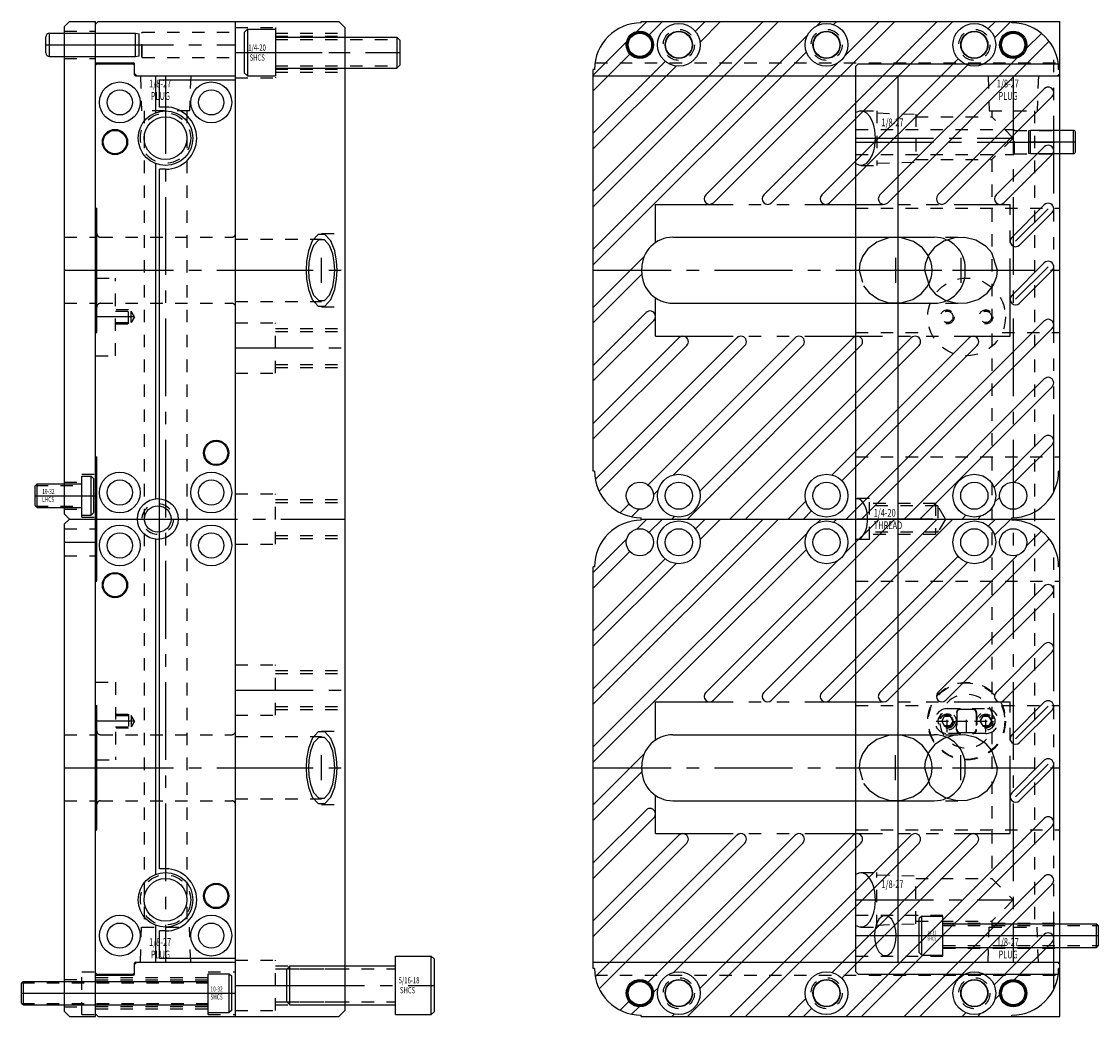
# Model space of a CAD drawing. Extents: x 41.7 to 50.3, y -11.3 to 16.2.
# Drawn here: x 41.7 to 50.3, y -4 to 4 of the extents above; entities that cross this region are included whole.
import ezdxf

# ---------------------------------------------------------------- set-up
doc = ezdxf.new("R2010")
doc.units = 0
doc.header["$MEASUREMENT"] = 0
for name, pattern in [('CENTER', [0.95, 0.625, -0.125, 0.075, -0.125]), ('DASHED', [0.2, 0.1, -0.1]), ('PHANTOM', [1.15, 0.625, -0.125, 0.075, -0.125, 0.075, -0.125])]:
    doc.linetypes.add(name, pattern=pattern)
for name, color, linetype in [('GUIDE___WEAR_PLATE_SCREWS', 7, 'CONTINUOUS'), ('GUIDE_DOWELS', 7, 'CONTINUOUS'), ('GUIDES', 7, 'CONTINUOUS'), ('SLIDE', 7, 'CONTINUOUS'), ('SLIDE_DOWELS', 7, 'CONTINUOUS'), ('SLIDE_LOCK', 7, 'CONTINUOUS'), ('SLIDE_SCREWS', 7, 'CONTINUOUS'), ('WEAR_PLATE', 7, 'CONTINUOUS'), ('WEDGE', 7, 'CONTINUOUS'), ('WEDGE_SCREWS', 7, 'CONTINUOUS')]:
    doc.layers.add(name, color=color, linetype=linetype)

msp = doc.modelspace()

# ---------------------------------------------------------------- linework, layer by layer
at = {"layer": 'GUIDE___WEAR_PLATE_SCREWS', "color": 221, "linetype": 'CONTINUOUS'}
for p, q in [((41.78, 0.2825), (41.765, 0.2675)), ((41.765, 0.1075), (41.765, 0.2675)), ((41.78, 0.0925), (41.78, 0.2825)), ((41.78, 0.2825), (42.14, 0.2825)), ((42.14, 0.031), (42.14, 0.344)), ((42.14, 0.344), (42.215, 0.344)), ((42.215, 0.344), (42.235, 0.324)), ((42.215, 0.031), (42.215, 0.344)), ((42.235, 0.051), (42.235, 0.324)), ((41.765, 0.1075), (41.78, 0.0925)), ((41.78, 0.0925), (42.14, 0.0925)), ((42.14, 0.031), (42.215, 0.031)), ((42.235, 0.051), (42.215, 0.031)), ((41.67, -3.7175), (41.655, -3.7325)), ((41.67, -3.7175), (43.155, -3.7175)), ((41.67, -3.9075), (41.67, -3.7175)), ((43.155, -3.969), (43.155, -3.656)), ((43.155, -3.656), (43.325, -3.656)), ((43.325, -3.969), (43.325, -3.656)), ((43.325, -3.656), (43.345, -3.676)), ((43.345, -3.949), (43.345, -3.676)), ((41.655, -3.8925), (41.655, -3.7325)), ((41.655, -3.8925), (41.67, -3.9075)), ((41.67, -3.9075), (43.155, -3.9075)), ((43.155, -3.969), (43.325, -3.969)), ((43.345, -3.949), (43.325, -3.969))]:
    msp.add_line(p, q, dxfattribs=at)
at = {"layer": 'GUIDE___WEAR_PLATE_SCREWS', "color": 221, "linetype": 'DASHED'}
for p, q in [((41.768, 0.2705), (42.14, 0.2705)), ((41.768, 0.1045), (42.14, 0.1045)), ((41.658, -3.7295), (43.155, -3.7295)), ((41.658, -3.8955), (43.155, -3.8955))]:
    msp.add_line(p, q, dxfattribs=at)
at = {"layer": 'GUIDE___WEAR_PLATE_SCREWS', "color": 221, "linetype": 'CENTER'}
for p, q in [((41.765, 0.1875), (42.235, 0.1875)), ((41.655, -3.8125), (43.345, -3.8125))]:
    msp.add_line(p, q, dxfattribs=at)
at = {"layer": 'GUIDE_DOWELS', "color": 131, "linetype": 'CONTINUOUS'}
for p, q in [((41.88, 3.7187), (41.88, 3.9063)), ((41.88, 3.9063), (42.57, 3.9063)), ((42.57, 3.9063), (42.5995, 3.9011)), ((42.57, 3.7187), (42.57, 3.9063)), ((42.6, 3.724), (42.6, 3.901)), ((41.85, 3.7487), (41.85, 3.8763)), ((42.57, 3.7187), (42.5995, 3.7239)), ((41.88, 3.7187), (42.57, 3.7187))]:
    msp.add_line(p, q, dxfattribs=at)
at = {"layer": 'GUIDE_DOWELS', "color": 131, "linetype": 'CENTER'}
msp.add_line((41.85, 3.8125), (42.6, 3.8125), dxfattribs=at)
at = {"layer": 'GUIDE_DOWELS', "color": 131, "linetype": 'CONTINUOUS'}
for centre, start, end in [((41.88, 3.8763), 90, 180), ((41.88, 3.7487), 180, 270)]:
    msp.add_arc(centre, 0.03, start, end, dxfattribs=at)
at = {"layer": 'GUIDES', "color": 15, "linetype": 'CONTINUOUS'}
for p, q in [((42.27, 4), (42.25, 3.98)), ((42.27, 4), (43.375, 4)), ((43.375, 3.5628), (43.375, 4)), ((46.635, 4), (50, 4)), ((46.635, 3.99), (46.635, 4)), ((50, 3.5828), (50, 4)), ((42.25, 3.6678), (42.25, 3.98)), ((42.25, 3.6678), (42.5525, 3.6678)), ((42.5625, 3.5828), (42.5625, 3.6578)), ((42.5825, 3.5628), (42.5625, 3.5828)), ((42.5825, 3.5628), (43.375, 3.5628)), ((46.25, 3.5628), (46.25, 3.615)), ((46.26, 3.615), (46.25, 3.615)), ((46.25, 3.5628), (49.98, 3.5628)), ((50, 3.5828), (49.98, 3.5628)), ((42.5825, -3.5628), (42.5625, -3.5828)), ((42.5625, -3.6578), (42.5625, -3.5828)), ((42.5825, -3.5628), (43.375, -3.5628)), ((43.375, -4), (43.375, -3.5628)), ((46.25, -3.615), (46.25, -3.5628)), ((46.25, -3.5628), (49.98, -3.5628)), ((46.26, -3.615), (46.25, -3.615)), ((50, -3.5828), (49.98, -3.5628)), ((50, -4), (50, -3.5828)), ((42.25, -3.6678), (42.5525, -3.6678)), ((42.25, -3.98), (42.25, -3.6678)), ((42.25, -3.98), (42.27, -4)), ((42.27, -4), (43.375, -4)), ((46.635, -4), (46.635, -3.99)), ((46.635, -4), (50, -4))]:
    msp.add_line(p, q, dxfattribs=at)
at = {"layer": 'GUIDES', "color": 15, "linetype": 'DASHED'}
for p, q in [((42.25, 3.9063), (42.6205, 3.9063)), ((42.6205, 3.9063), (42.625, 3.914)), ((42.6205, 3.7188), (42.6205, 3.9063)), ((42.625, 3.914), (43.375, 3.914)), ((42.625, 3.711), (42.625, 3.914)), ((42.25, 3.7188), (42.6205, 3.7188)), ((42.6205, 3.7188), (42.625, 3.711)), ((42.625, 3.711), (43.375, 3.711)), ((46.2637, 3.6678), (50, 3.6678)), ((42.25, -3.6875), (43.155, -3.6875)), ((42.25, -3.706), (43.155, -3.706)), ((43.155, -3.6405), (43.375, -3.6405)), ((43.155, -3.9845), (43.155, -3.6405)), ((46.2637, -3.6678), (50, -3.6678)), ((42.25, -3.919), (43.155, -3.919)), ((42.25, -3.9375), (43.155, -3.9375)), ((43.155, -3.9845), (43.375, -3.9845))]:
    msp.add_line(p, q, dxfattribs=at)
at = {"layer": 'GUIDES', "color": 15, "linetype": 'CENTER'}
for p, q in [((42.25, 3.8125), (43.375, 3.8125)), ((42.25, -3.8125), (43.375, -3.8125))]:
    msp.add_line(p, q, dxfattribs=at)
at = {"layer": 'GUIDES', "color": 15, "linetype": 'CONTINUOUS'}
for centre, radius in [((46.9375, 3.8125), 0.172), ((48.125, 3.8125), 0.172), ((49.3125, 3.8125), 0.172), ((46.625, 3.8125), 0.1015), ((46.625, 3.8125), 0.0938), ((46.9375, 3.8125), 0.1065), ((48.125, 3.8125), 0.1065), ((49.3125, 3.8125), 0.1065), ((49.625, 3.8125), 0.1015), ((49.625, 3.8125), 0.0938), ((46.625, -3.8125), 0.1015), ((46.625, -3.8125), 0.0938), ((46.9375, -3.8125), 0.172), ((46.9375, -3.8125), 0.1065), ((48.125, -3.8125), 0.172), ((48.125, -3.8125), 0.1065), ((49.3125, -3.8125), 0.172), ((49.3125, -3.8125), 0.1065), ((49.625, -3.8125), 0.1015), ((49.625, -3.8125), 0.0938)]:
    msp.add_circle(centre, radius, dxfattribs=at)
at = {"layer": 'GUIDES', "color": 15, "linetype": 'DASHED'}
for centre in [(46.9375, 3.8125), (48.125, 3.8125), (49.3125, 3.8125), (46.9375, -3.8125), (48.125, -3.8125), (49.3125, -3.8125)]:
    msp.add_circle(centre, 0.125, dxfattribs=at)
at = {"layer": 'GUIDES', "color": 15, "linetype": 'CONTINUOUS'}
for centre, radius, start, end in [((46.635, 3.615), 0.375, 90, 180), ((42.5525, 3.6578), 0.01, 0, 90), ((46.635, -3.615), 0.375, 180, 270), ((42.5525, -3.6578), 0.01, 270, 360)]:
    msp.add_arc(centre, radius, start, end, dxfattribs=at)
at = {"layer": 'SLIDE', "color": 1, "linetype": 'CONTINUOUS'}
for p, q in [((42.26, 3.66), (42.25, 3.65)), ((42.25, 2.5), (42.25, 3.65)), ((42.26, 3.66), (42.5519, 3.66)), ((42.5619, 3.65), (42.5519, 3.66)), ((42.5619, 3.5725), (42.5619, 3.65)), ((48.36, 3.64), (48.38, 3.66)), ((48.36, -3.64), (48.36, 3.64)), ((48.38, 3.66), (49.98, 3.66)), ((49.98, 3.66), (50, 3.64)), ((50, -3.64), (50, 3.64)), ((42.5719, 3.5625), (43.375, 3.5625)), ((42.7356, 3.2675), (42.7356, 3.5625)), ((43.375, -3.5625), (43.375, 3.5625)), ((48.36, 3.5625), (50, 3.5625)), ((48.7, -3.5625), (48.7, 3.5625)), ((42.7356, 0.1634), (42.7356, 2.8575)), ((42.25, 2.5), (42.26, 2.5)), ((42.26, 1.5), (42.26, 2.5)), ((42.25, 1.5), (42.26, 1.5)), ((42.25, 0.5), (42.25, 1.5)), ((42.25, 0.5), (42.26, 0.5)), ((42.26, -0.5), (42.26, 0.5)), ((42.7356, -2.8575), (42.7356, -0.1634)), ((42.25, -1.5), (42.25, -0.5)), ((42.25, -0.5), (42.26, -0.5)), ((42.25, -1.5), (42.26, -1.5)), ((42.26, -2.5), (42.26, -1.5)), ((42.25, -2.5), (42.26, -2.5)), ((42.25, -3.65), (42.25, -2.5)), ((42.7356, -3.5625), (42.7356, -3.2675)), ((42.5619, -3.65), (42.5619, -3.5725)), ((42.5719, -3.5625), (43.375, -3.5625)), ((48.36, -3.5625), (50, -3.5625)), ((42.26, -3.66), (42.25, -3.65)), ((42.26, -3.66), (42.5519, -3.66)), ((42.5619, -3.65), (42.5519, -3.66)), ((48.38, -3.66), (48.36, -3.64)), ((48.38, -3.66), (49.98, -3.66)), ((50, -3.64), (49.98, -3.66))]:
    msp.add_line(p, q, dxfattribs=at)
at = {"layer": 'SLIDE', "color": 4, "linetype": 'DASHED'}
for p, q in [((42.61, 3.5625), (42.6198, 3.2815)), ((43.015, 3.5625), (43.0052, 3.2815)), ((49.4225, 3.5625), (49.4323, 3.2815)), ((49.8275, 3.5625), (49.8177, 3.2815)), ((43.0052, 3.2815), (42.6198, 3.2815)), ((42.6405, 3.2815), (42.6405, -3.2815)), ((42.9845, 3.2815), (42.9845, -3.2815)), ((48.4009, 3.2815), (48.53, 3.2815)), ((48.53, 3.2815), (48.53, 2.8435)), ((48.53, 3.265), (48.842, 3.2541)), ((48.842, 3.2541), (48.842, 2.8709)), ((48.842, 3.2345), (49.453, 3.2345)), ((49.4323, 3.2815), (49.8177, 3.2815)), ((49.453, 3.2815), (49.453, 3.2345)), ((49.625, 3.0625), (49.453, 3.2345)), ((49.797, 3.2815), (49.797, -3.2815)), ((49.625, 3.0625), (49.453, 2.8905)), ((48.53, 2.86), (48.842, 2.8709)), ((48.842, 2.8905), (49.453, 2.8905)), ((49.453, 2.8905), (49.453, -2.8905)), ((48.4009, 2.8435), (48.53, 2.8435)), ((48.4009, -2.8435), (48.53, -2.8435)), ((48.53, -3.2815), (48.53, -2.8435)), ((48.53, -2.86), (48.842, -2.8709)), ((48.842, -3.2541), (48.842, -2.8709)), ((48.842, -2.8905), (49.453, -2.8905)), ((49.453, -2.8905), (49.625, -3.0625)), ((49.625, -3.0625), (49.453, -3.2345)), ((42.61, -3.5625), (42.6198, -3.2815)), ((42.6198, -3.2815), (43.0052, -3.2815)), ((43.015, -3.5625), (43.0052, -3.2815)), ((48.4009, -3.2815), (48.53, -3.2815)), ((48.53, -3.265), (48.842, -3.2541)), ((48.842, -3.2345), (49.453, -3.2345)), ((49.4225, -3.5625), (49.4323, -3.2815)), ((49.4323, -3.2815), (49.8177, -3.2815)), ((49.453, -3.2345), (49.453, -3.2815)), ((49.8275, -3.5625), (49.8177, -3.2815))]:
    msp.add_line(p, q, dxfattribs=at)
at = {"layer": 'SLIDE', "color": 4, "linetype": 'CENTER'}
for p, q in [((42.8125, 3.5625), (42.8125, -3.5625)), ((49.625, 3.5625), (49.625, -3.5625)), ((48.36, 3.0625), (49.625, 3.0625)), ((48.36, -3.0625), (49.625, -3.0625))]:
    msp.add_line(p, q, dxfattribs=at)
at = {"layer": 'SLIDE', "color": 1, "linetype": 'DASHED'}
for p, q in [((48.36, 3.1327), (49.63, 3.1327)), ((49.6345, 3.125), (49.63, 3.1327)), ((49.63, 2.9298), (49.63, 3.1327)), ((49.6345, 3.125), (50, 3.125)), ((49.6345, 2.9375), (49.6345, 3.125)), ((48.36, 2.9298), (49.63, 2.9298)), ((49.6345, 2.9375), (49.63, 2.9298)), ((49.6345, 2.9375), (50, 2.9375)), ((48.36, 2.5), (50, 2.5)), ((42.29, 2.2655), (43.345, 2.2655)), ((48.6801, 2.2655), (49.2046, 2.2655)), ((42.26, 1.9375), (42.41, 1.9375)), ((42.41, 1.3125), (42.41, 1.9375)), ((42.29, 1.7345), (43.345, 1.7345)), ((48.6801, 1.7345), (49.2046, 1.7345)), ((42.515, 1.681), (42.41, 1.681)), ((42.41, 1.671), (42.535, 1.671)), ((42.515, 1.569), (42.515, 1.681)), ((42.535, 1.579), (42.535, 1.671)), ((42.5616, 1.625), (42.535, 1.671)), ((42.41, 1.579), (42.535, 1.579)), ((42.41, 1.569), (42.515, 1.569)), ((42.5616, 1.625), (42.535, 1.579)), ((48.36, 1.5), (48.9636, 1.5)), ((49.5364, 1.5), (50, 1.5)), ((42.25, 1.3125), (42.41, 1.3125)), ((48.36, 0.5), (50, 0.5)), ((48.47, 0.164), (48.3677, 0.164)), ((48.47, -0.164), (48.47, 0.164)), ((49, 0.125), (48.47, 0.125)), ((49.0185, 0.1065), (48.47, 0.1065)), ((49, 0.125), (49, -0.125)), ((49.08, 0), (49.0185, 0.1065)), ((49.0185, 0.1065), (49.0185, -0.1065)), ((49.08, 0), (49.0185, -0.1065)), ((48.47, -0.164), (48.3677, -0.164)), ((49.0185, -0.1065), (48.47, -0.1065)), ((49, -0.125), (48.47, -0.125)), ((48.36, -0.5), (50, -0.5)), ((42.25, -1.3125), (42.41, -1.3125)), ((42.41, -1.3125), (42.41, -1.9375)), ((48.36, -1.5), (48.9636, -1.5)), ((49.5364, -1.5), (50, -1.5)), ((42.41, -1.569), (42.515, -1.569)), ((42.41, -1.579), (42.535, -1.579)), ((42.515, -1.569), (42.515, -1.681)), ((42.535, -1.579), (42.535, -1.671)), ((42.5616, -1.625), (42.535, -1.579)), ((42.5616, -1.625), (42.535, -1.671)), ((42.41, -1.671), (42.535, -1.671)), ((42.515, -1.681), (42.41, -1.681)), ((42.29, -1.7345), (43.345, -1.7345)), ((48.6801, -1.7345), (49.2046, -1.7345)), ((42.26, -1.9375), (42.41, -1.9375)), ((42.29, -2.2655), (43.345, -2.2655)), ((48.6801, -2.2655), (49.2046, -2.2655)), ((48.36, -2.5), (50, -2.5)), ((48.36, -3.186), (49.06, -3.186)), ((49.06, -3.514), (49.06, -3.186)), ((49.06, -3.2485), (50, -3.2485)), ((49.06, -3.4515), (50, -3.4515)), ((48.36, -3.514), (49.06, -3.514))]:
    msp.add_line(p, q, dxfattribs=at)
at = {"layer": 'SLIDE', "color": 1, "linetype": 'CENTER'}
for p, q in [((48.36, 3.0312), (50, 3.0312)), ((48.6801, 2.1), (48.6801, 1.9)), ((49.2046, 2.1), (49.2046, 1.9)), ((42.25, 2), (43.375, 2)), ((48.3871, 2), (49.4976, 2)), ((42.5616, 1.625), (42.25, 1.625)), ((42.25, 0), (43.375, 0)), ((48.36, 0), (50, 0)), ((48.98, 0), (48.37, 0)), ((42.5616, -1.625), (42.25, -1.625)), ((48.6801, -2.1), (48.6801, -1.9)), ((49.2046, -2.1), (49.2046, -1.9)), ((42.25, -2), (43.375, -2)), ((48.3871, -2), (49.4976, -2)), ((48.36, -3.35), (50, -3.35))]:
    msp.add_line(p, q, dxfattribs=at)
at = {"layer": 'SLIDE', "color": 4, "linetype": 'CONTINUOUS'}
for points in [[(48.36, 2.8575), (48.3893, 2.8446), (48.4197, 2.8464), (48.4482, 2.8624), (48.4725, 2.8898), (48.4912, 2.9241), (48.5042, 2.9612), (48.5122, 2.9978), (48.5162, 3.0319), (48.5174, 3.0625), (48.5174, 3.0625), (48.5162, 3.0931), (48.5122, 3.1272), (48.5042, 3.1638), (48.4912, 3.2009), (48.4725, 3.2352), (48.4482, 3.2626), (48.4197, 3.2786), (48.3893, 3.2804), (48.36, 3.2675)], [(48.36, -3.2675), (48.3893, -3.2804), (48.4197, -3.2786), (48.4482, -3.2626), (48.4725, -3.2352), (48.4912, -3.2009), (48.5042, -3.1638), (48.5122, -3.1272), (48.5162, -3.0931), (48.5174, -3.0625), (48.5174, -3.0625), (48.5162, -3.0319), (48.5122, -2.9978), (48.5042, -2.9612), (48.4912, -2.9241), (48.4725, -2.8898), (48.4482, -2.8624), (48.4197, -2.8464), (48.3893, -2.8446), (48.36, -2.8575)]]:
    msp.add_lwpolyline(points, dxfattribs=at)
at = {"layer": 'SLIDE', "color": 1, "linetype": 'DASHED'}
for points in [[(48.9424, 2.1182), (48.8959, 2.1795), (48.8226, 2.232), (48.7264, 2.2622), (48.6219, 2.2602), (48.5278, 2.2268), (48.4576, 2.1727), (48.414, 2.1112), (48.3928, 2.052), (48.3871, 2), (48.3871, 2), (48.4223, 1.8739), (48.466, 1.8187), (48.5438, 1.765), (48.6263, 1.739), (48.7246, 1.7376), (48.8171, 1.7653), (48.8839, 1.8093), (48.9312, 1.8633), (48.9424, 1.8818)], [(48.9424, -1.8818), (48.8959, -1.8205), (48.8226, -1.768), (48.7264, -1.7378), (48.6219, -1.7398), (48.5278, -1.7732), (48.4576, -1.8273), (48.414, -1.8888), (48.3928, -1.948), (48.3871, -2), (48.3871, -2), (48.4223, -2.1261), (48.466, -2.1813), (48.5438, -2.235), (48.6263, -2.261), (48.7246, -2.2624), (48.8171, -2.2347), (48.8839, -2.1907), (48.9312, -2.1367), (48.9424, -2.1182)]]:
    msp.add_lwpolyline(points, dxfattribs=at)
at = {"layer": 'SLIDE', "color": 1, "linetype": 'CONTINUOUS'}
for points in [[(48.9117, 2), (48.955, 1.8611), (49.0014, 1.8088), (49.0837, 1.7582), (49.1733, 1.736), (49.2552, 1.7385), (49.3422, 1.7656), (49.4164, 1.8166), (49.4649, 1.878), (49.4925, 1.9507), (49.4976, 2), (49.4976, 2), (49.4543, 2.1389), (49.4079, 2.1912), (49.3256, 2.2418), (49.236, 2.264), (49.1541, 2.2615), (49.0671, 2.2344), (48.9929, 2.1834), (48.9444, 2.122), (48.9168, 2.0493), (48.9117, 2)], [(48.9424, 1.8818), (48.9497, 1.8962), (48.9558, 1.9105), (48.9609, 1.9245), (48.9649, 1.9381), (48.968, 1.9514), (48.9703, 1.9642), (48.9719, 1.9766), (48.9727, 1.9885), (48.973, 2), (48.973, 2), (48.9727, 2.0115), (48.9719, 2.0234), (48.9703, 2.0358), (48.968, 2.0486), (48.9649, 2.0619), (48.9609, 2.0755), (48.9558, 2.0895), (48.9497, 2.1038), (48.9424, 2.1182)], [(48.36, -0.1634), (48.3802, -0.1623), (48.3993, -0.1528), (48.4162, -0.1363), (48.4299, -0.1148), (48.4403, -0.0908), (48.4475, -0.0662), (48.4519, -0.0423), (48.4542, -0.0201), (48.4549, 0), (48.4549, 0), (48.4542, 0.0201), (48.4519, 0.0423), (48.4475, 0.0662), (48.4403, 0.0908), (48.4299, 0.1148), (48.4162, 0.1363), (48.3993, 0.1528), (48.3802, 0.1623), (48.36, 0.1634)], [(49.4976, -2), (49.4543, -1.8611), (49.4079, -1.8088), (49.3256, -1.7582), (49.236, -1.736), (49.1541, -1.7385), (49.0671, -1.7656), (48.9929, -1.8166), (48.9444, -1.878), (48.9168, -1.9507), (48.9117, -2), (48.9117, -2), (48.955, -2.1389), (49.0014, -2.1912), (49.0837, -2.2418), (49.1733, -2.264), (49.2552, -2.2615), (49.3422, -2.2344), (49.4164, -2.1834), (49.4649, -2.122), (49.4925, -2.0493), (49.4976, -2)], [(48.9424, -2.1182), (48.9497, -2.1038), (48.9558, -2.0895), (48.9609, -2.0755), (48.9649, -2.0619), (48.968, -2.0486), (48.9703, -2.0358), (48.9719, -2.0234), (48.9727, -2.0115), (48.973, -2), (48.973, -2), (48.9727, -1.9885), (48.9719, -1.9766), (48.9703, -1.9642), (48.968, -1.9514), (48.9649, -1.9381), (48.9609, -1.9245), (48.9558, -1.9105), (48.9497, -1.8962), (48.9424, -1.8818)], [(48.6835, -3.35), (48.6808, -3.3096), (48.6704, -3.2634), (48.6486, -3.2188), (48.6155, -3.19), (48.5772, -3.19), (48.544, -3.2188), (48.5223, -3.2634), (48.5118, -3.3096), (48.5091, -3.35), (48.5091, -3.35), (48.5118, -3.3904), (48.5223, -3.4366), (48.544, -3.4812), (48.5772, -3.51), (48.6155, -3.51), (48.6486, -3.4812), (48.6704, -3.4366), (48.6808, -3.3904), (48.6835, -3.35)]]:
    msp.add_lwpolyline(points, dxfattribs=at)
for centre, radius in [((42.445, 3.35), 0.164), ((43.18, 3.35), 0.164), ((42.445, 3.35), 0.1015), ((43.18, 3.35), 0.1015), ((42.406, 3.0312), 0.1015), ((42.406, 3.0312), 0.0938), ((43.219, 0.5312), 0.1015), ((43.219, 0.5312), 0.0938), ((42.445, 0.2125), 0.164), ((43.18, 0.2125), 0.164), ((42.445, 0.2125), 0.1015), ((43.18, 0.2125), 0.1015), ((42.75, 0), 0.164), ((42.75, 0), 0.1065), ((42.445, -0.2125), 0.164), ((43.18, -0.2125), 0.164), ((42.445, -0.2125), 0.1015), ((43.18, -0.2125), 0.1015), ((42.406, -0.5312), 0.1015), ((42.406, -0.5312), 0.0938), ((43.219, -3.0312), 0.1015), ((43.219, -3.0312), 0.0938), ((42.445, -3.35), 0.164), ((43.18, -3.35), 0.164), ((42.445, -3.35), 0.1015), ((43.18, -3.35), 0.1015)]:
    msp.add_circle(centre, radius, dxfattribs=at)
at = {"layer": 'SLIDE', "color": 4, "linetype": 'CONTINUOUS'}
for centre, radius in [((42.8125, 3.0625), 0.219), ((42.8125, 3.0625), 0.172), ((42.8125, -3.0625), 0.219), ((42.8125, -3.0625), 0.172)]:
    msp.add_circle(centre, radius, dxfattribs=at)
at = {"layer": 'SLIDE', "color": 4, "linetype": 'DASHED'}
for centre in [(42.8125, 3.0625), (42.8125, -3.0625)]:
    msp.add_circle(centre, 0.2025, dxfattribs=at)
at = {"layer": 'SLIDE', "color": 1, "linetype": 'DASHED'}
for centre, radius in [((49.25, 1.625), 0.3125), ((49.095, 1.625), 0.056), ((49.095, 1.625), 0.046), ((49.405, 1.625), 0.056), ((49.405, 1.625), 0.046), ((42.75, 0), 0.125), ((49.25, -1.625), 0.3125), ((49.095, -1.625), 0.056), ((49.095, -1.625), 0.046), ((49.405, -1.625), 0.056), ((49.405, -1.625), 0.046)]:
    msp.add_circle(centre, radius, dxfattribs=at)
at = {"layer": 'SLIDE', "color": 1, "linetype": 'CONTINUOUS'}
for centre, start, end in [((42.5719, 3.5725), 180, 270), ((42.5719, -3.5725), 90, 180)]:
    msp.add_arc(centre, 0.01, start, end, dxfattribs=at)
at = {"layer": 'SLIDE', "color": 1, "linetype": 'DASHED'}
for centre, start, end in [((42.29, 2.2955), 180, 270), ((43.345, 2.2955), 270, 360), ((42.29, 1.7045), 90, 180), ((43.345, 1.7045), 0, 90), ((42.29, -1.7045), 180, 270), ((43.345, -1.7045), 270, 360), ((42.29, -2.2955), 90, 180), ((43.345, -2.2955), 0, 90)]:
    msp.add_arc(centre, 0.03, start, end, dxfattribs=at)
at = {"layer": 'SLIDE_DOWELS', "color": 252, "linetype": 'CONTINUOUS'}
for p, q in [((49.75, 2.9401), (49.75, 3.1224)), ((49.765, 3.125), (49.7502, 3.1224)), ((50.11, 3.125), (49.765, 3.125)), ((49.765, 2.9375), (49.765, 3.125)), ((50.11, 2.9375), (50.11, 3.125)), ((50.125, 2.9525), (50.125, 3.1101)), ((49.765, 2.9375), (49.7502, 2.9401)), ((50.11, 2.9375), (49.765, 2.9375))]:
    msp.add_line(p, q, dxfattribs=at)
at = {"layer": 'SLIDE_DOWELS', "color": 252, "linetype": 'CENTER'}
msp.add_line((50.125, 3.0312), (49.75, 3.0312), dxfattribs=at)
at = {"layer": 'SLIDE_DOWELS', "color": 252, "linetype": 'CONTINUOUS'}
for centre, start, end in [((50.11, 3.1101), 0, 90), ((50.11, 2.9525), 270, 360)]:
    msp.add_arc(centre, 0.015, start, end, dxfattribs=at)
at = {"layer": 'SLIDE_LOCK', "color": 163, "linetype": 'DASHED'}
for p, q in [((49.095, -1.525), (49.405, -1.525)), ((49.095, -1.715), (49.095, -1.535)), ((49.17, -1.694), (49.17, -1.556)), ((49.202, -1.53), (49.298, -1.53)), ((49.25, -1.715), (49.25, -1.535)), ((49.33, -1.556), (49.33, -1.694)), ((49.405, -1.715), (49.405, -1.535)), ((49.005, -1.625), (49.185, -1.625)), ((49.05, -1.625), (49.0725, -1.586)), ((49.0725, -1.664), (49.05, -1.625)), ((49.0725, -1.586), (49.1175, -1.586)), ((49.1175, -1.586), (49.14, -1.625)), ((49.14, -1.625), (49.1175, -1.664)), ((49.16, -1.625), (49.34, -1.625)), ((49.172, -1.56), (49.172, -1.69)), ((49.315, -1.625), (49.495, -1.625)), ((49.328, -1.56), (49.328, -1.69)), ((49.36, -1.625), (49.3825, -1.586)), ((49.3825, -1.664), (49.36, -1.625)), ((49.3825, -1.586), (49.4275, -1.586)), ((49.4275, -1.586), (49.45, -1.625)), ((49.45, -1.625), (49.4275, -1.664)), ((49.1175, -1.664), (49.0725, -1.664)), ((49.405, -1.725), (49.095, -1.725)), ((49.298, -1.72), (49.202, -1.72)), ((49.4275, -1.664), (49.3825, -1.664))]:
    msp.add_line(p, q, dxfattribs=at)
for centre, radius in [((49.25, -1.625), 0.3075), ((49.095, -1.625), 0.0725), ((49.405, -1.625), 0.0725), ((49.095, -1.625), 0.058)]:
    msp.add_circle(centre, radius, dxfattribs=at)
for centre, radius, start, end in [((49.25, -1.625), 0.2155, 4.91852, 175.08148), ((49.095, -1.625), 0.1, 90, 270), ((49.201, -1.556), 0.031, 90, 180), ((49.202, -1.56), 0.03, 90, 180), ((49.298, -1.56), 0.03, 360, 450), ((49.299, -1.556), 0.031, 360, 450), ((49.405, -1.625), 0.1, 270, 450), ((49.25, -1.625), 0.2155, 184.91852, 355.08148), ((49.201, -1.694), 0.031, 180, 270), ((49.202, -1.69), 0.03, 180, 270), ((49.298, -1.69), 0.03, 270, 360), ((49.299, -1.694), 0.031, 270, 360)]:
    msp.add_arc(centre, radius, start, end, dxfattribs=at)
at = {"layer": 'SLIDE_SCREWS', "color": 121, "linetype": 'CONTINUOUS'}
for p, q in [((48.89, -3.1935), (48.87, -3.2135)), ((48.89, -3.5065), (48.89, -3.1935)), ((48.89, -3.1935), (49.06, -3.1935)), ((49.06, -3.5065), (49.06, -3.1935)), ((48.87, -3.4865), (48.87, -3.2135)), ((49.06, -3.255), (50.295, -3.255)), ((50.295, -3.445), (50.295, -3.255)), ((50.295, -3.255), (50.31, -3.27)), ((50.31, -3.43), (50.31, -3.27)), ((49.06, -3.445), (50.295, -3.445)), ((50.31, -3.43), (50.295, -3.445)), ((48.87, -3.4865), (48.89, -3.5065)), ((48.89, -3.5065), (49.06, -3.5065))]:
    msp.add_line(p, q, dxfattribs=at)
at = {"layer": 'SLIDE_SCREWS', "color": 121, "linetype": 'DASHED'}
for p, q in [((49.06, -3.2695), (50.3095, -3.2695)), ((49.06, -3.4305), (50.3095, -3.4305))]:
    msp.add_line(p, q, dxfattribs=at)
at = {"layer": 'SLIDE_SCREWS', "color": 121, "linetype": 'CENTER'}
msp.add_line((48.87, -3.35), (50.31, -3.35), dxfattribs=at)
at = {"layer": 'WEAR_PLATE', "color": 3, "linetype": 'CONTINUOUS'}
for p, q in [((42, 3.96), (42.04, 4)), ((42.04, 4), (42.25, 4)), ((42.25, 0), (42.25, 4)), ((47.7397, 4), (46.25, 2.5103)), ((47.6149, 4), (46.25, 2.6351)), ((46.6815, 4), (46.6008, 3.9193)), ((46.635, 3.99), (46.635, 4)), ((46.635, 4), (49.615, 4)), ((46.8063, 4), (46.6993, 3.893)), ((47.1482, 4), (47.0702, 3.922)), ((47.273, 4), (47.108, 3.835)), ((48.673, 4), (47.216, 2.5429)), ((49.0149, 4), (47.6203, 2.6053)), ((49.1397, 4), (47.6827, 2.5429)), ((48.0815, 4), (48.0477, 3.9661)), ((48.2063, 4), (48.1814, 3.975)), ((48.5482, 4), (48.2729, 3.7246)), ((49.4816, 4), (49.4246, 3.943)), ((49.6064, 4), (49.4751, 3.8687)), ((49.615, 3.99), (49.615, 4)), ((42, 0.04), (42, 3.96)), ((49.8531, 3.9047), (49.7301, 3.7818)), ((47.9714, 3.8898), (46.25, 2.1685)), ((46.5182, 3.8367), (46.25, 3.5685)), ((49.9142, 3.8411), (48.616, 2.5429)), ((47.9625, 3.7561), (46.25, 2.0437)), ((46.5445, 3.7382), (46.25, 3.4437)), ((46.828, 3.6798), (46.25, 3.1018)), ((46.915, 3.642), (46.25, 2.977)), ((48.2129, 3.6646), (47.1536, 2.6053)), ((49.182, 3.7004), (48.0869, 2.6053)), ((49.2563, 3.6499), (48.1493, 2.5429)), ((49.6557, 3.7074), (48.5536, 2.6053)), ((46.26, 3.615), (46.25, 3.615)), ((46.25, 0.385), (46.25, 3.615)), ((50, 3.615), (49.99, 3.615)), ((50, 0.385), (50, 3.615)), ((49.8747, 3.4597), (49.0203, 2.6053)), ((49.9371, 3.3973), (49.0827, 2.5429)), ((49.8747, 2.993), (49.487, 2.6053)), ((49.9371, 2.9306), (49.5494, 2.5429)), ((49.8747, 2.5263), (49.6129, 2.2645)), ((49.9371, 2.4639), (49.6753, 2.2021)), ((46.89, 2.2655), (48.99, 2.2655)), ((46.6588, 2.1105), (46.25, 1.7018)), ((46.64, 1.9845), (46.64, 2.0155)), ((49.24, 1.9845), (49.24, 2.0155)), ((49.8747, 2.0596), (49.6129, 1.7979)), ((49.9371, 1.9972), (49.6753, 1.7355)), ((46.6406, 1.9675), (46.25, 1.577)), ((46.89, 1.7345), (48.99, 1.7345)), ((46.6747, 1.6597), (46.25, 1.2351)), ((46.7371, 1.5973), (46.25, 1.1103)), ((49.8747, 1.5929), (48.2818, 0)), ((49.9371, 1.5305), (48.4066, 0)), ((46.9387, 1.4571), (46.25, 0.7684)), ((47.0011, 1.3947), (46.25, 0.6436)), ((47.4183, 1.47), (46.2661, 0.3178)), ((47.4678, 1.3947), (46.2966, 0.2235)), ((47.8721, 1.4571), (46.6904, 0.2754)), ((47.9345, 1.3947), (46.8936, 0.3538)), ((48.4012, 1.3947), (47.0065, 0)), ((48.3388, 1.4571), (47.1056, 0.2239)), ((48.8055, 1.4571), (47.3484, 0)), ((48.8679, 1.3947), (47.4732, 0)), ((49.2721, 1.4571), (48.1689, 0.3538)), ((49.3345, 1.3947), (48.2478, 0.3079)), ((49.8747, 1.1262), (48.7484, 0)), ((49.9371, 1.0638), (48.8733, 0)), ((49.8747, 0.6595), (49.4705, 0.2554)), ((49.9371, 0.5971), (49.6364, 0.2964)), ((46.26, 0.385), (46.25, 0.385)), ((50, 0.385), (49.99, 0.385)), ((46.7712, 0.2314), (46.7343, 0.1945)), ((49.5161, 0.1761), (49.4769, 0.137)), ((46.5371, 0.1221), (46.4655, 0.0505)), ((47.9587, 0.1436), (47.8151, 0)), ((42.04, 0), (42, 0.04)), ((42, -0.04), (42.04, 0)), ((42.04, 0), (42.25, 0)), ((42.04, 0), (42.25, 0)), ((42.25, -4), (42.25, 0)), ((47.7397, 0), (46.25, -1.4897)), ((47.6149, 0), (46.25, -1.3649)), ((46.618, 0.0782), (46.5578, 0.018)), ((46.6815, 0), (46.6008, -0.0807)), ((46.635, 0), (46.635, 0.01)), ((46.635, 0), (49.615, 0)), ((46.635, -0.01), (46.635, 0)), ((46.635, 0), (49.615, 0)), ((46.8063, 0), (46.6993, -0.107)), ((46.9011, 0.0194), (46.8817, 0)), ((47.1482, 0), (47.0702, -0.078)), ((47.273, 0), (47.108, -0.165)), ((48.673, 0), (47.216, -1.4571)), ((49.0149, 0), (47.6203, -1.3947)), ((49.1397, 0), (47.6827, -1.4571)), ((48.0046, 0.0647), (47.9399, 0)), ((48.0815, 0), (48.0477, -0.0339)), ((48.2063, 0), (48.1814, -0.025)), ((48.5482, 0), (48.2729, -0.2754)), ((49.2446, 0.0295), (49.2151, 0)), ((49.363, 0.0231), (49.3399, 0)), ((49.4816, 0), (49.4246, -0.057)), ((49.6064, 0), (49.4751, -0.1313)), ((49.615, 0), (49.615, 0.01)), ((49.615, -0.01), (49.615, 0)), ((42, -3.96), (42, -0.04)), ((47.9714, -0.1102), (46.25, -1.8315)), ((46.5182, -0.1633), (46.25, -0.4315)), ((49.9142, -0.1589), (48.616, -1.4571)), ((49.8531, -0.0953), (49.7301, -0.2182)), ((47.9625, -0.2439), (46.25, -1.9563)), ((46.5445, -0.2618), (46.25, -0.5563)), ((46.828, -0.3202), (46.25, -0.8982)), ((48.2129, -0.3354), (47.1536, -1.3947)), ((49.182, -0.2996), (48.0869, -1.3947)), ((49.6557, -0.2926), (48.5536, -1.3947)), ((46.915, -0.358), (46.25, -1.023)), ((46.26, -0.385), (46.25, -0.385)), ((46.25, -3.615), (46.25, -0.385)), ((49.2563, -0.3501), (48.1493, -1.4571)), ((50, -0.385), (49.99, -0.385)), ((50, -3.615), (50, -0.385)), ((49.8747, -0.5403), (49.0203, -1.3947)), ((49.9371, -0.6027), (49.0827, -1.4571)), ((49.8747, -1.007), (49.487, -1.3947)), ((49.9371, -1.0694), (49.5494, -1.4571)), ((49.8747, -1.4737), (49.6129, -1.7355)), ((49.9371, -1.5361), (49.6753, -1.7979)), ((46.89, -1.7345), (48.99, -1.7345)), ((46.6588, -1.8895), (46.25, -2.2982)), ((46.64, -2.0155), (46.64, -1.9845)), ((49.24, -2.0155), (49.24, -1.9845)), ((49.8747, -1.9404), (49.6129, -2.2021)), ((46.6406, -2.0325), (46.25, -2.423)), ((49.9371, -2.0028), (49.6753, -2.2645)), ((46.89, -2.2655), (48.99, -2.2655)), ((46.6747, -2.3403), (46.25, -2.7649)), ((46.7371, -2.4027), (46.25, -2.8897)), ((49.8747, -2.4071), (48.2818, -4)), ((49.9371, -2.4695), (48.4066, -4)), ((46.9387, -2.5429), (46.25, -3.2316)), ((47.4183, -2.53), (46.2661, -3.6822)), ((47.8721, -2.5429), (46.6904, -3.7246)), ((48.3388, -2.5429), (47.1056, -3.7761)), ((48.8055, -2.5429), (47.3484, -4)), ((49.2721, -2.5429), (48.1689, -3.6462)), ((47.0011, -2.6053), (46.25, -3.3564)), ((47.4678, -2.6053), (46.2966, -3.7765)), ((47.9345, -2.6053), (46.8936, -3.6462)), ((48.4012, -2.6053), (47.0065, -4)), ((48.8679, -2.6053), (47.4732, -4)), ((49.3345, -2.6053), (48.2478, -3.6921)), ((49.8747, -2.8738), (48.7484, -4)), ((49.9371, -2.9362), (48.8733, -4)), ((49.8747, -3.3405), (49.4705, -3.7446)), ((49.9371, -3.4029), (49.6364, -3.7036)), ((46.26, -3.615), (46.25, -3.615)), ((50, -3.615), (49.99, -3.615)), ((46.7712, -3.7686), (46.7343, -3.8055)), ((46.5371, -3.8779), (46.4655, -3.9495)), ((47.9587, -3.8564), (47.8151, -4)), ((49.5161, -3.8239), (49.4769, -3.863)), ((42.04, -4), (42, -3.96)), ((46.618, -3.9218), (46.5578, -3.982)), ((46.9011, -3.9806), (46.8817, -4)), ((48.0046, -3.9353), (47.9399, -4)), ((49.2446, -3.9705), (49.2151, -4)), ((49.363, -3.9769), (49.3399, -4)), ((42.04, -4), (42.25, -4)), ((46.635, -4), (46.635, -3.99)), ((46.635, -4), (49.615, -4)), ((49.615, -4), (49.615, -3.99))]:
    msp.add_line(p, q, dxfattribs=at)
at = {"layer": 'WEAR_PLATE', "color": 3, "linetype": 'DASHED'}
for p, q in [((42, 3.922), (42.25, 3.922)), ((42, 3.703), (42.25, 3.703)), ((42, 2.2655), (42.25, 2.2655)), ((42, 1.7345), (42.25, 1.7345)), ((42.14, 0.3595), (42.25, 0.3595)), ((42.14, 0.0155), (42.14, 0.3595)), ((42, 0.297), (42.14, 0.297)), ((42, 0.078), (42.14, 0.078)), ((42.14, 0.0155), (42.25, 0.0155)), ((42, -0.078), (42.25, -0.078)), ((42, -0.297), (42.25, -0.297)), ((42, -1.7345), (42.25, -1.7345)), ((42, -2.2655), (42.25, -2.2655)), ((42, -3.703), (42.14, -3.703)), ((42.14, -3.9845), (42.14, -3.6405)), ((42.14, -3.6405), (42.25, -3.6405)), ((42, -3.922), (42.14, -3.922)), ((42.14, -3.9845), (42.25, -3.9845))]:
    msp.add_line(p, q, dxfattribs=at)
at = {"layer": 'WEAR_PLATE', "color": 3, "linetype": 'CENTER'}
for p, q in [((42, 3.8125), (42.25, 3.8125)), ((49.9059, 2.4951), (49.6441, 2.2333)), ((42, 2), (42.25, 2)), ((46.25, 2), (50, 2)), ((49.9059, 2.0284), (49.6441, 1.7667)), ((42, 0.1875), (42.25, 0.1875)), ((42, -0.1875), (42.25, -0.1875)), ((49.9059, -1.5049), (49.6441, -1.7667)), ((49.9059, -1.9716), (49.6441, -2.2333)), ((42, -2), (42.25, -2)), ((46.25, -2), (50, -2)), ((42, -3.8125), (42.25, -3.8125))]:
    msp.add_line(p, q, dxfattribs=at)
at = {"layer": 'WEAR_PLATE', "color": 3, "linetype": 'PHANTOM'}
for p, q in [((49.95, 0.2165), (49.95, 3.7835)), ((46.75, 2.2226), (46.75, 2.53)), ((46.75, 2.53), (49.6, 2.53)), ((49.6, 1.47), (49.6, 2.53)), ((46.75, 1.47), (46.75, 1.7774)), ((46.75, 1.47), (49.6, 1.47)), ((49.95, -3.7835), (49.95, -0.2165)), ((46.75, -1.7774), (46.75, -1.47)), ((46.75, -1.47), (49.6, -1.47)), ((49.6, -2.53), (49.6, -1.47)), ((46.75, -2.53), (46.75, -2.2226)), ((46.75, -2.53), (49.6, -2.53))]:
    msp.add_line(p, q, dxfattribs=at)
at = {"layer": 'WEAR_PLATE', "color": 3, "linetype": 'CONTINUOUS'}
for centre, radius in [((46.9375, 3.8125), 0.172), ((48.125, 3.8125), 0.172), ((49.3125, 3.8125), 0.172), ((46.625, 3.8125), 0.1095), ((46.9375, 3.8125), 0.1095), ((48.125, 3.8125), 0.1095), ((49.3125, 3.8125), 0.1095), ((49.625, 3.8125), 0.1095), ((46.9375, 0.1875), 0.172), ((48.125, 0.1875), 0.172), ((49.3125, 0.1875), 0.172), ((46.625, 0.1875), 0.1095), ((46.9375, 0.1875), 0.1095), ((48.125, 0.1875), 0.1095), ((49.3125, 0.1875), 0.1095), ((49.625, 0.1875), 0.1095), ((46.625, -0.1875), 0.1095), ((46.9375, -0.1875), 0.172), ((46.9375, -0.1875), 0.1095), ((48.125, -0.1875), 0.172), ((48.125, -0.1875), 0.1095), ((49.3125, -0.1875), 0.172), ((49.3125, -0.1875), 0.1095), ((49.625, -0.1875), 0.1095), ((46.625, -3.8125), 0.1095), ((46.9375, -3.8125), 0.172), ((46.9375, -3.8125), 0.1095), ((48.125, -3.8125), 0.172), ((48.125, -3.8125), 0.1095), ((49.3125, -3.8125), 0.172), ((49.3125, -3.8125), 0.1095), ((49.625, -3.8125), 0.1095)]:
    msp.add_circle(centre, radius, dxfattribs=at)
for centre, radius, start, end in [((46.635, 3.615), 0.375, 90, 180), ((49.615, 3.615), 0.375, 360, 450), ((49.9059, 3.4285), 0.0441, 315, 495), ((49.9059, 2.9618), 0.0441, 315, 495), ((47.1848, 2.5741), 0.0441, 135, 315), ((47.6515, 2.5741), 0.0441, 135, 315), ((48.1181, 2.5741), 0.0441, 135, 315), ((48.5848, 2.5741), 0.0441, 135, 315), ((49.0515, 2.5741), 0.0441, 135, 315), ((49.5182, 2.5741), 0.0441, 135, 315), ((49.9059, 2.4951), 0.0441, 315, 495), ((46.89, 2.0155), 0.25, 90, 180), ((48.99, 2.0155), 0.25, 0, 90), ((49.6441, 2.2333), 0.0441, 135, 315), ((49.9059, 2.0284), 0.0441, 315, 495), ((46.89, 1.9845), 0.25, 180, 270), ((48.99, 1.9845), 0.25, 270, 360), ((49.6441, 1.7667), 0.0441, 135, 315), ((46.7059, 1.6285), 0.0441, 315, 495), ((49.9059, 1.5617), 0.0441, 315, 495), ((46.9699, 1.4259), 0.0441, 315, 495), ((47.4366, 1.4259), 0.0441, 315, 495), ((47.9033, 1.4259), 0.0441, 315, 495), ((48.37, 1.4259), 0.0441, 315, 495), ((48.8367, 1.4259), 0.0441, 315, 495), ((49.3033, 1.4259), 0.0441, 315, 495), ((49.9059, 1.095), 0.0441, 315, 495), ((49.9059, 0.6283), 0.0441, 315, 495), ((46.635, 0.385), 0.375, 180, 270), ((49.615, 0.385), 0.375, 270, 360), ((46.635, -0.385), 0.375, 90, 180), ((49.615, -0.385), 0.375, 360, 450), ((49.9059, -0.5715), 0.0441, 315, 495), ((49.9059, -1.0382), 0.0441, 315, 495), ((47.1848, -1.4259), 0.0441, 135, 315), ((47.6515, -1.4259), 0.0441, 135, 315), ((48.1181, -1.4259), 0.0441, 135, 315), ((48.5848, -1.4259), 0.0441, 135, 315), ((49.0515, -1.4259), 0.0441, 135, 315), ((49.5182, -1.4259), 0.0441, 135, 315), ((49.9059, -1.5049), 0.0441, 315, 495), ((46.89, -1.9845), 0.25, 90, 180), ((48.99, -1.9845), 0.25, 0, 90), ((49.6441, -1.7667), 0.0441, 135, 315), ((49.9059, -1.9716), 0.0441, 315, 495), ((46.89, -2.0155), 0.25, 180, 270), ((48.99, -2.0155), 0.25, 270, 360), ((49.6441, -2.2333), 0.0441, 135, 315), ((46.7059, -2.3715), 0.0441, 315, 495), ((49.9059, -2.4383), 0.0441, 315, 495), ((46.9699, -2.5741), 0.0441, 315, 495), ((47.4366, -2.5741), 0.0441, 315, 495), ((47.9033, -2.5741), 0.0441, 315, 495), ((48.37, -2.5741), 0.0441, 315, 495), ((48.8367, -2.5741), 0.0441, 315, 495), ((49.3033, -2.5741), 0.0441, 315, 495), ((49.9059, -2.905), 0.0441, 315, 495), ((49.9059, -3.3717), 0.0441, 315, 495), ((46.635, -3.615), 0.375, 180, 270), ((49.615, -3.615), 0.375, 270, 360)]:
    msp.add_arc(centre, radius, start, end, dxfattribs=at)
at = {"layer": 'WEDGE', "color": 6, "linetype": 'CONTINUOUS'}
for p, q in [((43.375, 3.53), (43.375, 4)), ((43.375, 4), (44.205, 4)), ((44.205, 4), (44.255, 3.95)), ((44.255, -3.95), (44.255, 3.95)), ((42.765, 3.3125), (42.765, 3.53)), ((42.765, 3.53), (43.375, 3.53)), ((42.8125, 3.3125), (42.765, 3.3125)), ((42.8125, 2.8125), (42.765, 2.8125)), ((42.765, -2.8125), (42.765, 2.8125)), ((42.8125, -2.8125), (42.765, -2.8125)), ((42.8125, -3.3125), (42.765, -3.3125)), ((42.765, -3.53), (42.765, -3.3125)), ((42.765, -3.53), (43.375, -3.53)), ((43.375, -4), (43.375, -3.53)), ((44.255, -3.95), (44.205, -4)), ((43.375, -4), (44.205, -4))]:
    msp.add_line(p, q, dxfattribs=at)
at = {"layer": 'WEDGE', "color": 6, "linetype": 'DASHED'}
for p, q in [((43.375, 3.953), (43.695, 3.953)), ((43.695, 3.953), (43.695, 3.547)), ((43.695, 3.906), (44.255, 3.906)), ((43.695, 3.883), (44.255, 3.883)), ((43.695, 3.617), (44.255, 3.617)), ((43.695, 3.594), (44.255, 3.594)), ((43.375, 3.547), (43.695, 3.547)), ((43.375, -3.53), (43.375, 3.53)), ((44.0662, 2.295), (44.255, 2.295)), ((43.375, 2.2503), (44.0662, 2.2503)), ((43.375, 1.7497), (44.0662, 1.7497)), ((44.0662, 1.705), (44.255, 1.705)), ((43.375, 1.578), (43.695, 1.578)), ((43.695, 1.172), (43.695, 1.578)), ((43.695, 1.531), (44.255, 1.531)), ((43.695, 1.508), (44.255, 1.508)), ((43.695, 1.242), (44.255, 1.242)), ((43.695, 1.219), (44.255, 1.219)), ((43.375, 1.172), (43.695, 1.172)), ((43.375, 0.203), (43.695, 0.203)), ((43.695, -0.203), (43.695, 0.203)), ((43.695, 0.156), (44.255, 0.156)), ((43.695, 0.133), (44.255, 0.133)), ((43.695, -0.133), (44.255, -0.133)), ((43.695, -0.156), (44.255, -0.156)), ((43.375, -0.203), (43.695, -0.203)), ((43.375, -1.172), (43.695, -1.172)), ((43.695, -1.578), (43.695, -1.172)), ((43.695, -1.219), (44.255, -1.219)), ((43.695, -1.242), (44.255, -1.242)), ((43.695, -1.508), (44.255, -1.508)), ((43.695, -1.531), (44.255, -1.531)), ((43.375, -1.578), (43.695, -1.578)), ((44.0662, -1.705), (44.255, -1.705)), ((43.375, -1.7497), (44.0662, -1.7497)), ((43.375, -2.2503), (44.0662, -2.2503)), ((44.0662, -2.295), (44.255, -2.295)), ((43.375, -3.547), (43.695, -3.547)), ((43.695, -3.953), (43.695, -3.547)), ((43.695, -3.594), (44.255, -3.594)), ((43.695, -3.617), (44.255, -3.617)), ((43.695, -3.883), (44.255, -3.883)), ((43.375, -3.953), (43.695, -3.953)), ((43.695, -3.906), (44.255, -3.906))]:
    msp.add_line(p, q, dxfattribs=at)
at = {"layer": 'WEDGE', "color": 6, "linetype": 'CENTER'}
for p, q in [((43.375, 3.75), (44.255, 3.75)), ((44.0662, 1.9), (44.0662, 2.1)), ((43.375, 2), (44.255, 2)), ((43.375, 1.375), (44.255, 1.375)), ((42.765, 0), (44.255, 0)), ((43.375, -1.375), (44.255, -1.375)), ((44.0662, -2.1), (44.0662, -1.9)), ((43.375, -2), (44.255, -2)), ((43.375, -3.75), (44.255, -3.75))]:
    msp.add_line(p, q, dxfattribs=at)
at = {"layer": 'WEDGE', "color": 6, "linetype": 'DASHED'}
for points in [[(44.1909, 2), (44.187, 2.0726), (44.1721, 2.1558), (44.141, 2.236), (44.0936, 2.2878), (44.0388, 2.2878), (43.9914, 2.236), (43.9604, 2.1558), (43.9454, 2.0726), (43.9415, 2), (43.9415, 2), (43.9454, 1.9274), (43.9604, 1.8442), (43.9914, 1.764), (44.0388, 1.7122), (44.0936, 1.7122), (44.141, 1.764), (44.1721, 1.8442), (44.187, 1.9274), (44.1909, 2)], [(44.172, 2), (44.1687, 2.0616), (44.156, 2.1322), (44.1297, 2.2002), (44.0894, 2.2441), (44.043, 2.2441), (44.0027, 2.2002), (43.9764, 2.1322), (43.9637, 2.0616), (43.9604, 2), (43.9604, 2), (43.9637, 1.9384), (43.9764, 1.8678), (44.0027, 1.7998), (44.043, 1.7559), (44.0894, 1.7559), (44.1297, 1.7998), (44.156, 1.8678), (44.1687, 1.9384), (44.172, 2)], [(44.1909, -2), (44.187, -1.9274), (44.1721, -1.8442), (44.141, -1.764), (44.0936, -1.7122), (44.0388, -1.7122), (43.9914, -1.764), (43.9604, -1.8442), (43.9454, -1.9274), (43.9415, -2), (43.9415, -2), (43.9454, -2.0726), (43.9604, -2.1558), (43.9914, -2.236), (44.0388, -2.2878), (44.0936, -2.2878), (44.141, -2.236), (44.1721, -2.1558), (44.187, -2.0726), (44.1909, -2)], [(44.172, -2), (44.1687, -1.9384), (44.156, -1.8678), (44.1297, -1.7998), (44.0894, -1.7559), (44.043, -1.7559), (44.0027, -1.7998), (43.9764, -1.8678), (43.9637, -1.9384), (43.9604, -2), (43.9604, -2), (43.9637, -2.0616), (43.9764, -2.1322), (44.0027, -2.2002), (44.043, -2.2441), (44.0894, -2.2441), (44.1297, -2.2002), (44.156, -2.1322), (44.1687, -2.0616), (44.172, -2)]]:
    msp.add_lwpolyline(points, dxfattribs=at)
at = {"layer": 'WEDGE', "color": 6, "linetype": 'CONTINUOUS'}
for centre in [(42.8125, 3.0625), (42.8125, -3.0625)]:
    msp.add_arc(centre, 0.25, 270, 450, dxfattribs=at)
at = {"layer": 'WEDGE_SCREWS', "color": 23, "linetype": 'CONTINUOUS'}
for p, q in [((43.47, 3.9375), (43.445, 3.9125)), ((43.445, 3.9125), (43.445, 3.5875)), ((43.47, 3.9375), (43.695, 3.9375)), ((43.47, 3.9375), (43.47, 3.5625)), ((43.695, 3.9375), (43.695, 3.5625)), ((43.695, 3.875), (44.67, 3.875)), ((44.67, 3.875), (44.67, 3.625)), ((44.67, 3.875), (44.695, 3.85)), ((44.695, 3.85), (44.695, 3.65)), ((44.695, 3.65), (44.67, 3.625)), ((43.445, 3.5875), (43.47, 3.5625)), ((43.47, 3.5625), (43.695, 3.5625)), ((43.695, 3.625), (44.67, 3.625)), ((44.661, -3.9845), (44.661, -3.5155)), ((44.661, -3.5155), (44.948, -3.5155)), ((44.948, -3.9845), (44.948, -3.5155)), ((44.973, -3.5405), (44.948, -3.5155)), ((44.973, -3.9595), (44.973, -3.5405)), ((43.786, -3.619), (43.811, -3.594)), ((43.786, -3.881), (43.786, -3.619)), ((43.811, -3.594), (44.661, -3.594)), ((43.811, -3.906), (43.811, -3.594)), ((43.786, -3.881), (43.811, -3.906)), ((43.811, -3.906), (44.661, -3.906)), ((44.948, -3.9845), (44.973, -3.9595)), ((44.661, -3.9845), (44.948, -3.9845))]:
    msp.add_line(p, q, dxfattribs=at)
at = {"layer": 'WEDGE_SCREWS', "color": 23, "linetype": 'DASHED'}
for p, q in [((43.695, 3.8565), (44.6885, 3.8565)), ((43.695, 3.6435), (44.6885, 3.6435)), ((43.788, -3.617), (44.661, -3.617)), ((43.788, -3.883), (44.661, -3.883))]:
    msp.add_line(p, q, dxfattribs=at)
at = {"layer": 'WEDGE_SCREWS', "color": 23, "linetype": 'CENTER'}
for p, q in [((43.445, 3.75), (44.695, 3.75)), ((43.786, -3.75), (44.973, -3.75))]:
    msp.add_line(p, q, dxfattribs=at)

# ---------------------------------------------------------------- texts
at = {"layer": 'GUIDE___WEAR_PLATE_SCREWS', "color": 221, "linetype": 'CONTINUOUS', "width": 0.7}
for s, p in [('10-32', (41.8212, 0.2018)), ('LHCS', (41.8212, 0.1378)), ('10-32', (43.1733, -3.7991)), ('SHCS', (43.1733, -3.8631))]:
    msp.add_text(s, height=0.04, dxfattribs=at).set_placement(p)
at = {"layer": 'SLIDE', "color": 4, "linetype": 'CONTINUOUS', "width": 0.7}
for s, p in [('1/8-27', (42.6808, 3.4703)), ('1/8-27', (49.4933, 3.4703)), (' PLUG', (42.6808, 3.3703)), (' PLUG', (49.4933, 3.3703)), ('1/8-27', (48.5663, 3.1578)), ('1/8-27', (48.5663, -2.9672)), ('1/8-27', (42.6808, -3.4327)), ('1/8-27', (49.4933, -3.4327)), (' PLUG', (42.6808, -3.5327)), (' PLUG', (49.4933, -3.5327))]:
    msp.add_text(s, height=0.0625, dxfattribs=at).set_placement(p)
at = {"layer": 'SLIDE', "color": 1, "linetype": 'CONTINUOUS', "width": 0.7}
for s, p in [('1/4-20', (48.5034, 0.0183)), ('THREAD', (48.5034, -0.0817))]:
    msp.add_text(s, height=0.0625, dxfattribs=at).set_placement(p)
at = {"layer": 'SLIDE_SCREWS', "color": 121, "linetype": 'CONTINUOUS', "width": 0.7}
for s, p in [('SHCS', (48.9335, -3.3888)), ('10-32', (48.9335, -3.3408))]:
    msp.add_text(s, height=0.03, dxfattribs=at).set_placement(p)
at = {"layer": 'WEDGE_SCREWS', "color": 23, "linetype": 'CONTINUOUS', "width": 0.7}
for s, p in [('1/4-20', (43.4772, 3.7653)), (' SHCS', (43.4772, 3.6853)), ('5/16-18', (44.6854, -3.734)), (' SHCS', (44.6854, -3.814))]:
    msp.add_text(s, height=0.05, dxfattribs=at).set_placement(p)

doc.saveas('drawing.dxf')
